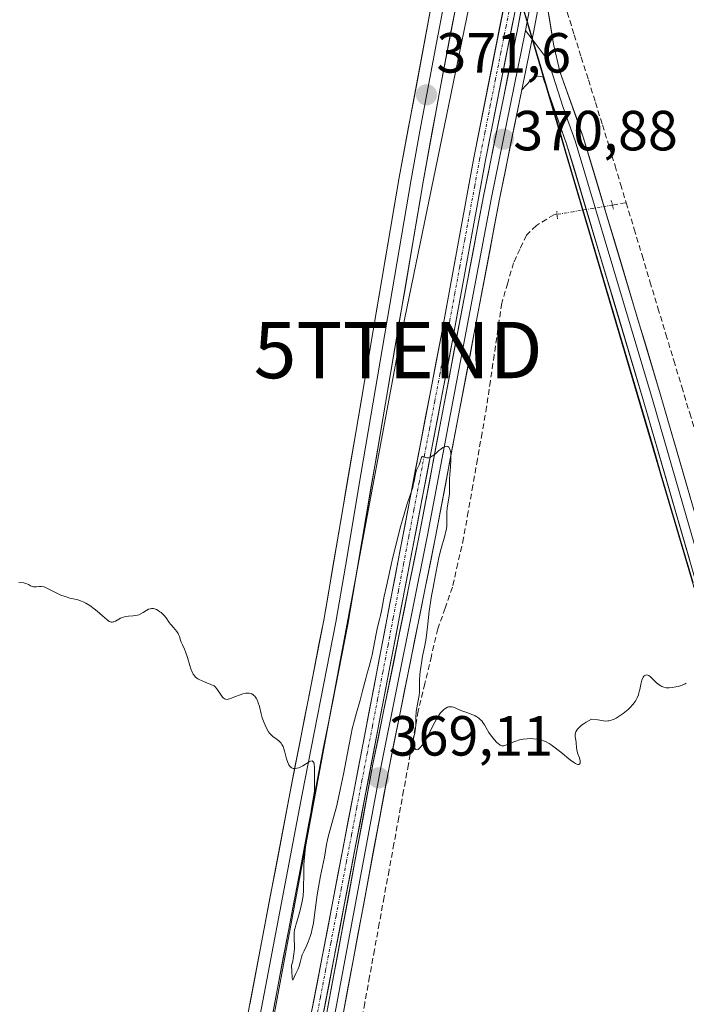
# Model space of a CAD drawing. Units: metres. Extents: x 632463 to 633021, y 4669535 to 4671856.
# Drawn here: x 632652 to 632770, y 4671164 to 4671338 of the extents above; entities that cross this region are included whole.
import ezdxf
from ezdxf.enums import TextEntityAlignment as Align

# ---------------------------------------------------------------- set-up
doc = ezdxf.new("R2010")
doc.units = ezdxf.units.M
doc.header["$MEASUREMENT"] = 0
for name, pattern in [('TRAZO_Y_PUNTO', [1, 0.5, -0.25, 0, -0.25]), ('TRAZOS2', [0.375, 0.25, -0.125]), ('TRAZOSX2', [1.5, 1, -0.5])]:
    doc.linetypes.add(name, pattern=pattern)
doc.layers.get('0').update_dxf_attribs({"lineweight": 5})
for name, color, linetype, lineweight in [('Carátula', 7, 'Continuous', 5), ('Comunidad autónoma', 142, 'Continuous', 30), ('Corriente artificial Cxs', 5, 'Continuous', 13), ('Corriente artificial eje', 142, 'TRAZO_Y_PUNTO', 0), ('Corriente artificial lineal', 5, 'TRAZOSX2', 13), ('Corriente artificial lineal oculto', 135, 'TRAZO_Y_PUNTO', 13), ('Corriente artificial superficial', 5, 'Continuous', 13), ('Cultivos herbáceos CxS', 92, 'Continuous', 0), ('Curva de nivel normal', 36, 'Continuous', 0), ('Layer 0', 7, 'Continuous', 0), ('Municipio', 9, 'Continuous', 13), ('Municipio CxS', 142, 'Continuous', 0), ('Provincia', 19, 'Continuous', 0), ('Puente lineal', 2, 'TRAZOS2', 0), ('Punto de cota en terreno', 7, 'Continuous', 0), ('Rótulo de punto de cota en terreno', 19, 'Continuous', 0), ('Suelo desnudo CxS', 43, 'Continuous', 0), ('Tendido', 6, 'Continuous', 0), ('Torre de tendido puntual', 7, 'Continuous', 0)]:
    doc.layers.add(name, color=color, linetype=linetype, lineweight=lineweight)
doc.styles.add('Arial', font='txt', dxfattribs={"height": 0.2})

# ---------------------------------------------------------------- blocks, each defined once
blk = doc.blocks.new('*U151')
at = {"layer": 'Cultivos herbáceos CxS', "color": 92, "linetype": 'Continuous', "lineweight": 0}
blk.add_polyline3d([(632821.32, 4670970, 367.05), (632818.94, 4671032.6, 367.96), (632817.86, 4671060.02, 368.47), (632813.26, 4671090.77, 368.33), (632808.11, 4671114.25, 368.98), (632741.39, 4671340.25, 371.3), (632740.79, 4671343.84, 371.34), (632749.98, 4671389.92, 371.92), (632754.85, 4671416.98, 372.4), (632760.35, 4671444.77, 372.8)], dxfattribs=at)
blk = doc.blocks.new('*U152')
at = {"layer": 'Cultivos herbáceos CxS', "color": 92, "linetype": 'Continuous', "lineweight": 0}
for points in [[(632721.07, 4671442.08, 373.26), (632725.38, 4671421.11, 372.99), (632731.43, 4671401.34, 372.78), (632736.44, 4671369.84, 372.14), (632739.8, 4671349.72, 371.41), (632732.64, 4671313.81, 370.81), (632726.87, 4671282.16, 370.32), (632705.86, 4671172.43, 368.55), (632690.14, 4671091.22, 367.26), (632681.16, 4671045.99, 366.55), (632673.02, 4671001.78, 365.83), (632654.99, 4670908.43, 364.43)], [(632675.1, 4671001.4, 365.85), (632683.24, 4671045.59, 366.52), (632692.22, 4671090.81, 367.21), (632707.94, 4671172.03, 368.55), (632728.95, 4671281.77, 370.39), (632734.72, 4671313.41, 370.94), (632740.79, 4671343.84, 371.34), (632741.39, 4671340.25, 371.3), (632808.11, 4671114.25, 368.98), (632813.26, 4671090.77, 368.33), (632817.86, 4671060.02, 368.47), (632818.94, 4671032.6, 367.96), (632821.32, 4670970, 367.05)]]:
    blk.add_polyline3d(points, dxfattribs=at)
blk = doc.blocks.new('5PATER')
at = {"layer": 'Carátula', "linetype": 'Continuous', "lineweight": 5}
h = blk.add_hatch(color=250, dxfattribs=at)
edge = h.paths.add_edge_path()
edge.add_ellipse((0, 0.01), major_axis=(-1.33, -1.34), ratio=0.999422, start_angle=0, end_angle=360)
blk = doc.blocks.new('5TTEND')
blk.add_text('5TTEND', height=10).set_placement((0, 0), align=Align.MIDDLE_CENTER)

msp = doc.modelspace()

# ---------------------------------------------------------------- linework, layer by layer
at = {"layer": 'Comunidad autónoma', "color": 142, "linetype": 'Continuous', "lineweight": 30}
msp.add_polyline3d([(632741.49, 4671340.07, 371.25), (632742.36, 4671337.12, 371.22), (632743.23, 4671334.16, 371.19), (632744.64, 4671329.38, 371.17), (632746.06, 4671324.59, 371.16), (632747.47, 4671319.81, 371.24), (632748.88, 4671315.02, 371.26), (632750.29, 4671310.24, 371.13), (632751.71, 4671305.45, 371.07), (632753.12, 4671300.67, 371.02), (632754.53, 4671295.88, 370.94), (632755.94, 4671291.1, 370.91), (632757.36, 4671286.31, 370.78), (632758.77, 4671281.53, 370.65), (632760.18, 4671276.75, 370.68), (632761.59, 4671271.96, 370.69), (632763.01, 4671267.18, 370.6), (632764.42, 4671262.39, 370.53), (632765.83, 4671257.61, 370.56), (632767.24, 4671252.82, 370.41), (632768.66, 4671248.04, 370.35), (632770.07, 4671243.25, 370.33), (632771.48, 4671238.47, 370.32)], dxfattribs=at)
at = {"layer": 'Corriente artificial Cxs', "color": 5, "linetype": 'Continuous', "lineweight": 13}
for points in [[(632704.01, 4671162.88, 368.75), (632704.94, 4671167.65, 368.83), (632705.86, 4671172.43, 368.75), (632706.77, 4671177.2, 368.72), (632707.69, 4671181.97, 368.95), (632708.6, 4671186.74, 369.19), (632709.51, 4671191.51, 369.27), (632710.43, 4671196.28, 369.25), (632711.34, 4671201.06, 369.16), (632712.25, 4671205.83, 369.24), (632713.17, 4671210.6, 369.43), (632714.08, 4671215.37, 369.59), (632714.99, 4671220.14, 369.63), (632715.91, 4671224.91, 369.58), (632716.82, 4671229.68, 369.57), (632717.74, 4671234.45, 369.73), (632718.65, 4671239.22, 370.02), (632719.56, 4671243.99, 370.14), (632720.48, 4671248.76, 370.03), (632721.39, 4671253.53, 369.99), (632722.3, 4671258.31, 370.01), (632723.22, 4671263.08, 370.13), (632724.13, 4671267.85, 370.29), (632725.04, 4671272.62, 370.33), (632725.96, 4671277.39, 370.36), (632726.87, 4671282.16, 370.36), (632727.69, 4671286.68, 370.46), (632728.52, 4671291.2, 370.6), (632729.34, 4671295.72, 370.77), (632730.17, 4671300.25, 370.86), (632730.99, 4671304.77, 370.83), (632731.82, 4671309.29, 370.86), (632732.64, 4671313.81, 370.96), (632733.59, 4671318.59, 371.09), (632734.55, 4671323.37, 371.16), (632735.5, 4671328.15, 371.15), (632736.46, 4671332.94, 371.13), (632737.41, 4671337.72, 371.25), (632738.36, 4671342.5, 371.43)], [(632740.44, 4671342.1, 371.32), (632739.49, 4671337.32, 371.22), (632738.54, 4671332.54, 371.12), (632737.58, 4671327.76, 371.05), (632736.63, 4671322.97, 371.01), (632735.67, 4671318.19, 370.95), (632734.72, 4671313.41, 370.85), (632733.9, 4671308.89, 370.79), (632733.07, 4671304.37, 370.7), (632732.25, 4671299.85, 370.63), (632731.42, 4671295.33, 370.54), (632730.6, 4671290.81, 370.49), (632729.77, 4671286.29, 370.41), (632728.95, 4671281.77, 370.33), (632728.04, 4671277, 370.25), (632727.12, 4671272.23, 370.16), (632726.21, 4671267.46, 370.09), (632725.3, 4671262.68, 370.04), (632724.38, 4671257.91, 369.95), (632723.47, 4671253.14, 369.91), (632722.56, 4671248.37, 369.8), (632721.64, 4671243.6, 369.71), (632720.73, 4671238.83, 369.73), (632719.82, 4671234.06, 369.61), (632718.9, 4671229.29, 369.52), (632717.99, 4671224.51, 369.43), (632717.07, 4671219.74, 369.35), (632716.16, 4671214.97, 369.3), (632715.25, 4671210.2, 369.26), (632714.33, 4671205.43, 369.17), (632713.42, 4671200.66, 369.09), (632712.51, 4671195.89, 369.03), (632711.59, 4671191.12, 368.9), (632710.68, 4671186.34, 368.88), (632709.77, 4671181.57, 368.79), (632708.85, 4671176.8, 368.65), (632707.94, 4671172.03, 368.58), (632707.02, 4671167.25, 368.52), (632706.09, 4671162.47, 368.47)]]:
    msp.add_polyline3d(points, dxfattribs=at)
at = {"layer": 'Corriente artificial eje', "color": 142, "linetype": 'TRAZO_Y_PUNTO', "lineweight": 0}
msp.add_polyline3d([(632739.32, 4671341.85, 371.36), (632738.38, 4671337.15, 371.22), (632737.45, 4671332.44, 371.12), (632736.51, 4671327.73, 371.05), (632735.57, 4671323.02, 371.07), (632734.64, 4671318.31, 371.02), (632733.7, 4671313.6, 370.9), (632732.82, 4671308.83, 370.82), (632731.94, 4671304.06, 370.7), (632731.06, 4671299.29, 370.68), (632730.18, 4671294.52, 370.63), (632729.3, 4671289.75, 370.51), (632728.42, 4671284.98, 370.41), (632727.54, 4671280.21, 370.31), (632726.66, 4671275.44, 370.22), (632725.74, 4671270.63, 370.2), (632724.82, 4671265.83, 370.16), (632723.9, 4671261.03, 370.04), (632722.98, 4671256.22, 369.97), (632722.06, 4671251.42, 369.89), (632721.14, 4671246.61, 369.85), (632720.22, 4671241.81, 369.92), (632719.3, 4671237, 369.8), (632718.38, 4671232.2, 369.6), (632717.46, 4671227.4, 369.5), (632716.54, 4671222.59, 369.4), (632715.61, 4671217.79, 369.45), (632714.69, 4671212.98, 369.42), (632713.77, 4671208.18, 369.25), (632712.85, 4671203.38, 369.15), (632711.93, 4671198.57, 369.07), (632711.01, 4671193.77, 369.06), (632710.09, 4671188.96, 369.08), (632709.17, 4671184.16, 368.96), (632708.25, 4671179.36, 368.76), (632707.33, 4671174.55, 368.63), (632706.41, 4671169.75, 368.57), (632705.49, 4671164.94, 368.62), (632704.54, 4671160.06, 368.62)], dxfattribs=at)
at = {"layer": 'Corriente artificial lineal', "color": 5, "linetype": 'TRAZOSX2', "lineweight": 13}
for points in [[(632749.22, 4671339.63, 371.3), (632750.47, 4671335.64, 371.19), (632751.71, 4671331.64, 371.06), (632752.96, 4671327.65, 370.99), (632754.21, 4671323.65, 371.05), (632755.45, 4671319.66, 370.94), (632756.7, 4671315.66, 370.93), (632757.69, 4671312.39, 370.97), (632758.67, 4671309.12, 370.98), (632759.66, 4671305.85, 370.94)], [(632759.66, 4671305.85, 370.94), (632757.22, 4671305.43, 371)], [(632759.66, 4671305.85, 370.94), (632761.07, 4671301.18, 370.88), (632762.48, 4671296.52, 370.79), (632763.88, 4671291.85, 370.63), (632765.29, 4671287.18, 370.49), (632766.7, 4671282.52, 370.55), (632768.11, 4671277.85, 370.5), (632769.52, 4671273.19, 370.45), (632770.92, 4671268.52, 370.42), (632772.33, 4671263.85, 370.56), (632773.74, 4671259.19, 370.37), (632775.15, 4671254.52, 370.26), (632776.55, 4671249.86, 370.32), (632777.96, 4671245.19, 370.17), (632779.37, 4671240.52, 370.01), (632780.78, 4671235.86, 370.01), (632782.19, 4671231.19, 370.07), (632783.59, 4671226.53, 370), (632785, 4671221.86, 370), (632786.41, 4671217.19, 370.09)], [(632747.42, 4671303.8, 370.66), (632746.87, 4671303.72, 370.61), (632743.75, 4671301.82, 370.72), (632741.98, 4671300.09, 370.78), (632740.85, 4671297.65, 370.76), (632739.72, 4671295.21, 370.73), (632738.67, 4671291.62, 370.66), (632737.61, 4671288.03, 370.64), (632736.94, 4671283.44, 370.64), (632736.28, 4671278.85, 370.6), (632735.61, 4671274.26, 370.5), (632734.94, 4671269.67, 370.46), (632734.12, 4671265.02, 370.41), (632733.31, 4671260.36, 370.39), (632732.49, 4671255.71, 370.43), (632731.68, 4671251.05, 370.42), (632730.86, 4671246.4, 370.35), (632729.83, 4671241.88, 370.29), (632728.88, 4671237.66, 370.23), (632727.59, 4671233.97, 370.21), (632726.3, 4671230.28, 370.15), (632725.14, 4671225.42, 369.9), (632723.98, 4671220.56, 369.7), (632722.82, 4671215.7, 369.68), (632721.96, 4671210.99, 369.79), (632721.09, 4671206.28, 369.77), (632720.23, 4671201.58, 369.63), (632719.37, 4671196.87, 369.5), (632718.51, 4671192.16, 369.38), (632717.64, 4671187.45, 369.3), (632716.78, 4671182.74, 369.58), (632715.92, 4671178.04, 369.49), (632715.06, 4671173.33, 369.21), (632714.19, 4671168.62, 369.04), (632713.33, 4671163.91, 368.98), (632712.47, 4671159.2, 369.14)]]:
    msp.add_polyline3d(points, dxfattribs=at)
at = {"layer": 'Corriente artificial lineal oculto', "color": 135, "linetype": 'TRAZO_Y_PUNTO', "lineweight": 13}
msp.add_polyline3d([(632757.22, 4671305.43, 371), (632753.75, 4671304.84, 371.04), (632750.27, 4671304.24, 370.94), (632747.42, 4671303.8, 370.66)], dxfattribs=at)
at = {"layer": 'Corriente artificial superficial', "color": 5, "linetype": 'Continuous', "lineweight": 13}
for points in [[(632704.01, 4671162.88, 368.75), (632704.94, 4671167.65, 368.83), (632705.86, 4671172.43, 368.75), (632706.77, 4671177.2, 368.72), (632707.69, 4671181.97, 368.95), (632708.6, 4671186.74, 369.19), (632709.51, 4671191.51, 369.27), (632710.43, 4671196.28, 369.25), (632711.34, 4671201.06, 369.16), (632712.25, 4671205.83, 369.24), (632713.17, 4671210.6, 369.43), (632714.08, 4671215.37, 369.59), (632714.99, 4671220.14, 369.63), (632715.91, 4671224.91, 369.58), (632716.82, 4671229.68, 369.57), (632717.74, 4671234.45, 369.73), (632718.65, 4671239.22, 370.02), (632719.56, 4671243.99, 370.14), (632720.48, 4671248.76, 370.03), (632721.39, 4671253.53, 369.99), (632722.3, 4671258.31, 370.01), (632723.22, 4671263.08, 370.13), (632724.13, 4671267.85, 370.29), (632725.04, 4671272.62, 370.33), (632725.96, 4671277.39, 370.36), (632726.87, 4671282.16, 370.36), (632727.69, 4671286.68, 370.46), (632728.52, 4671291.2, 370.6), (632729.34, 4671295.72, 370.77), (632730.17, 4671300.25, 370.86), (632730.99, 4671304.77, 370.83), (632731.82, 4671309.29, 370.86), (632732.64, 4671313.81, 370.96), (632733.59, 4671318.59, 371.09), (632734.55, 4671323.37, 371.16), (632735.5, 4671328.15, 371.15), (632736.46, 4671332.94, 371.13), (632737.41, 4671337.72, 371.25), (632738.36, 4671342.5, 371.43)], [(632740.44, 4671342.1, 371.32), (632739.49, 4671337.32, 371.22), (632738.54, 4671332.54, 371.12), (632737.58, 4671327.76, 371.05), (632736.63, 4671322.97, 371.01), (632735.67, 4671318.19, 370.95), (632734.72, 4671313.41, 370.85), (632733.9, 4671308.89, 370.79), (632733.07, 4671304.37, 370.7), (632732.25, 4671299.85, 370.63), (632731.42, 4671295.33, 370.54), (632730.6, 4671290.81, 370.49), (632729.77, 4671286.29, 370.41), (632728.95, 4671281.77, 370.33), (632728.04, 4671277, 370.25), (632727.12, 4671272.23, 370.16), (632726.21, 4671267.46, 370.09), (632725.3, 4671262.68, 370.04), (632724.38, 4671257.91, 369.96), (632723.47, 4671253.14, 369.91), (632722.56, 4671248.37, 369.8), (632721.64, 4671243.6, 369.71), (632720.73, 4671238.83, 369.73), (632719.82, 4671234.06, 369.61), (632718.9, 4671229.29, 369.52), (632717.99, 4671224.51, 369.43), (632717.07, 4671219.74, 369.35), (632716.16, 4671214.97, 369.3), (632715.25, 4671210.2, 369.26), (632714.33, 4671205.43, 369.17), (632713.42, 4671200.66, 369.09), (632712.51, 4671195.89, 369.03), (632711.59, 4671191.12, 368.9), (632710.68, 4671186.34, 368.88), (632709.77, 4671181.57, 368.79), (632708.85, 4671176.8, 368.65), (632707.94, 4671172.03, 368.58), (632707.02, 4671167.25, 368.52), (632706.09, 4671162.47, 368.47)]]:
    msp.add_polyline3d(points, dxfattribs=at)
at = {"layer": 'Cultivos herbáceos CxS', "color": 92, "linetype": 'Continuous', "lineweight": 0}
for points in [[(632739.8, 4671349.72, 371.41), (632732.64, 4671313.81, 370.81), (632726.87, 4671282.16, 370.32), (632705.86, 4671172.43, 368.55), (632690.14, 4671091.22, 367.26), (632681.16, 4671045.99, 366.55), (632673.02, 4671001.78, 365.83), (632654.99, 4670908.43, 364.43)], [(632740.79, 4671343.84, 371.34), (632734.72, 4671313.41, 370.94), (632728.95, 4671281.77, 370.39), (632707.94, 4671172.03, 368.55), (632692.22, 4671090.81, 367.21), (632683.24, 4671045.59, 366.52), (632675.1, 4671001.4, 365.85), (632674.88, 4671000.5, 365.83), (632666.25, 4670956.38, 365.05), (632658.87, 4670918.61, 364.5)], [(632740.79, 4671343.84, 371.34), (632741.39, 4671340.25, 371.3), (632808.11, 4671114.25, 368.98), (632813.26, 4671090.77, 368.33), (632817.86, 4671060.02, 368.47), (632818.94, 4671032.6, 367.96), (632821.32, 4670970, 367.05)], [(632740.79, 4671343.84, 371.34), (632741.39, 4671340.25, 371.3), (632808.11, 4671114.25, 368.98), (632813.26, 4671090.77, 368.33), (632817.86, 4671060.02, 368.47), (632818.94, 4671032.6, 367.96), (632821.32, 4670970, 367.05)]]:
    msp.add_polyline3d(points, dxfattribs=at)
at = {"layer": 'Curva de nivel normal', "color": 36, "linetype": 'Continuous', "lineweight": 0}
msp.add_polyline3d([(632652.06, 4671238.51, 370), (632652.92, 4671238.41, 370), (632653.29, 4671238.33, 370), (632653.45, 4671238.27, 370), (632653.75, 4671238.12, 370), (632654.12, 4671237.92, 370), (632654.31, 4671237.83, 370), (632654.62, 4671237.74, 370), (632654.79, 4671237.73, 370), (632655.16, 4671237.73, 370), (632655.71, 4671237.77, 370), (632656, 4671237.77, 370), (632656.46, 4671237.71, 370), (632656.68, 4671237.65, 370), (632657.15, 4671237.46, 370), (632658.67, 4671236.65, 370), (632659.51, 4671236.27, 370), (632660.06, 4671236.06, 370), (632660.42, 4671235.94, 370), (632661.06, 4671235.74, 370), (632661.65, 4671235.61, 370), (632662.31, 4671235.48, 370), (632662.65, 4671235.38, 370), (632663.17, 4671235.19, 370), (632663.45, 4671235.07, 370), (632663.9, 4671234.84, 370), (632664.63, 4671234.39, 370), (632665.41, 4671233.83, 370), (632665.94, 4671233.42, 370), (632666.9, 4671232.58, 370), (632667.68, 4671231.85, 370), (632668.04, 4671231.6, 370), (632668.27, 4671231.5, 370), (632668.39, 4671231.47, 370), (632668.57, 4671231.47, 370), (632668.76, 4671231.5, 370), (632668.89, 4671231.54, 370), (632669.16, 4671231.66, 370), (632670.07, 4671232.16, 370), (632670.42, 4671232.31, 370), (632670.6, 4671232.37, 370), (632670.88, 4671232.44, 370), (632671.48, 4671232.52, 370), (632672.3, 4671232.59, 370), (632672.7, 4671232.64, 370), (632673.1, 4671232.73, 370), (632673.29, 4671232.79, 370), (632673.56, 4671232.9, 370), (632674.08, 4671233.18, 370), (632674.73, 4671233.58, 370), (632675.05, 4671233.74, 370), (632675.37, 4671233.85, 370), (632675.53, 4671233.88, 370), (632675.77, 4671233.88, 370), (632675.93, 4671233.86, 370), (632676.26, 4671233.77, 370), (632676.43, 4671233.7, 370), (632676.75, 4671233.53, 370), (632677.05, 4671233.32, 370), (632677.25, 4671233.16, 370), (632677.61, 4671232.82, 370), (632677.8, 4671232.62, 370), (632678.13, 4671232.22, 370), (632678.71, 4671231.42, 370), (632679, 4671231.03, 370), (632679.45, 4671230.49, 370), (632680.02, 4671229.81, 370), (632680.25, 4671229.47, 370), (632680.34, 4671229.29, 370), (632680.49, 4671228.94, 370), (632680.71, 4671228.25, 370), (632680.82, 4671227.92, 370), (632681.03, 4671227.44, 370), (632681.39, 4671226.69, 370), (632681.59, 4671226.18, 370), (632681.91, 4671225.22, 370), (632682.34, 4671223.8, 370), (632682.55, 4671223.17, 370), (632682.82, 4671222.49, 370), (632682.96, 4671222.22, 370), (632683.22, 4671221.87, 370), (632683.37, 4671221.72, 370), (632683.76, 4671221.44, 370), (632683.99, 4671221.3, 370), (632684.51, 4671221.04, 370), (632685.07, 4671220.81, 370), (632686.07, 4671220.43, 370), (632686.5, 4671220.25, 370), (632686.66, 4671220.16, 370), (632686.85, 4671220.01, 370), (632687.12, 4671219.66, 370), (632687.87, 4671218.53, 370), (632688.15, 4671218.18, 370), (632688.28, 4671218.04, 370), (632688.42, 4671217.94, 370), (632688.51, 4671217.88, 370), (632688.68, 4671217.81, 370), (632688.96, 4671217.77, 370), (632689.16, 4671217.8, 370), (632689.63, 4671217.94, 370), (632690.29, 4671218.19, 370), (632691.27, 4671218.57, 370), (632691.73, 4671218.73, 370), (632692.29, 4671218.86, 370), (632692.54, 4671218.89, 370), (632692.88, 4671218.88, 370), (632693.19, 4671218.81, 370), (632693.34, 4671218.74, 370), (632693.59, 4671218.59, 370), (632693.71, 4671218.48, 370), (632693.88, 4671218.31, 370), (632694.11, 4671217.97, 370), (632694.32, 4671217.56, 370), (632694.42, 4671217.32, 370), (632694.67, 4671216.49, 370), (632695, 4671215.21, 370), (632695.19, 4671214.52, 370), (632695.5, 4671213.61, 370), (632695.68, 4671213.17, 370), (632695.98, 4671212.56, 370), (632696.31, 4671212.01, 370), (632696.49, 4671211.77, 370), (632696.68, 4671211.55, 370), (632697.07, 4671211.19, 370), (632697.84, 4671210.63, 370), (632698.17, 4671210.38, 370), (632698.41, 4671210.14, 370), (632698.52, 4671210.01, 370), (632698.67, 4671209.79, 370), (632698.86, 4671209.4, 370), (632698.95, 4671209.18, 370), (632699.12, 4671208.63, 370), (632699.49, 4671207.24, 370), (632699.72, 4671206.55, 370), (632699.91, 4671206.16, 370), (632700.02, 4671205.99, 370), (632700.19, 4671205.78, 370), (632700.39, 4671205.63, 370), (632700.53, 4671205.56, 370), (632700.63, 4671205.53, 370), (632700.83, 4671205.49, 370), (632700.99, 4671205.49, 370), (632701.33, 4671205.54, 370), (632701.68, 4671205.65, 370), (632701.91, 4671205.75, 370), (632702.38, 4671206, 370), (632703.48, 4671206.68, 370), (632703.74, 4671206.8, 370), (632704.05, 4671206.84, 370), (632704.17, 4671206.78, 370), (632704.26, 4671206.66, 370), (632704.31, 4671206.55, 370), (632704.37, 4671206.26, 370), (632704.41, 4671205.69, 370), (632704.41, 4671204.32, 370), (632704.43, 4671203.32, 370), (632704.45, 4671202.1, 370), (632704.43, 4671201.56, 370), (632704.33, 4671200.81, 370), (632704.12, 4671199.76, 370), (632704.01, 4671199.15, 370), (632703.87, 4671198.06, 370), (632703.7, 4671196.54, 370), (632703.62, 4671195.88, 370), (632703.48, 4671195.1, 370), (632703.26, 4671194.09, 370), (632703.13, 4671193.43, 370), (632702.94, 4671192.24, 370), (632702.84, 4671191.53, 370), (632702.7, 4671190.36, 370), (632702.6, 4671189.11, 370), (632702.56, 4671188.46, 370), (632702.52, 4671186.48, 370), (632702.5, 4671184.72, 370), (632702.46, 4671183.86, 370), (632702.4, 4671183.01, 370), (632702.35, 4671182.6, 370), (632702.25, 4671181.99, 370), (632702.01, 4671180.83, 370), (632701.72, 4671179.76, 370), (632701.34, 4671178.5, 370), (632701.17, 4671177.95, 370), (632700.99, 4671177.24, 370), (632700.92, 4671176.92, 370), (632700.84, 4671176.32, 370), (632700.81, 4671175.94, 370), (632700.82, 4671175.15, 370), (632700.87, 4671174.23, 370), (632700.87, 4671173.67, 370), (632700.84, 4671173.01, 370), (632700.8, 4671172.64, 370), (632700.67, 4671171.81, 370), (632700.57, 4671171.34, 370), (632700.38, 4671170.57, 370), (632700.42, 4671169.58, 370), (632700.5, 4671168.37, 370), (632700.53, 4671168.15, 370), (632700.59, 4671167.96, 370), (632700.85, 4671168.48, 370), (632701.12, 4671169.13, 370), (632701.52, 4671170.01, 370), (632701.69, 4671170.45, 370), (632701.89, 4671171.13, 370), (632702.13, 4671172.04, 370), (632702.28, 4671172.49, 370), (632702.58, 4671173.17, 370), (632703.08, 4671174.18, 370), (632703.33, 4671174.77, 370), (632703.66, 4671175.7, 370), (632703.82, 4671176.22, 370), (632704.03, 4671177.1, 370), (632704.23, 4671178.1, 370), (632704.33, 4671178.64, 370), (632704.58, 4671180.45, 370), (632704.92, 4671183.12, 370), (632705.13, 4671184.49, 370), (632705.49, 4671186.48, 370), (632706.18, 4671189.8, 370), (632706.55, 4671192.04, 370), (632706.73, 4671192.87, 370), (632706.85, 4671193.37, 370), (632707.98, 4671197.45, 370), (632708.31, 4671198.72, 370), (632708.82, 4671200.87, 370), (632709.07, 4671202.05, 370), (632709.57, 4671204.53, 370), (632710.51, 4671209.47, 370), (632710.94, 4671211.6, 370), (632711.14, 4671212.52, 370), (632711.52, 4671214.09, 370), (632711.88, 4671215.4, 370), (632712.53, 4671217.62, 370), (632712.97, 4671219.3, 370), (632713.52, 4671221.46, 370), (632713.77, 4671222.41, 370), (632714.1, 4671223.6, 370), (632714.49, 4671224.96, 370), (632714.66, 4671225.68, 370), (632715.34, 4671229.41, 370), (632715.6, 4671230.55, 370), (632715.97, 4671231.95, 370), (632716.13, 4671232.63, 370), (632716.34, 4671233.74, 370), (632716.79, 4671236.05, 370), (632717.17, 4671237.86, 370), (632717.9, 4671241.12, 370), (632718.34, 4671242.97, 370), (632719.02, 4671245.78, 370), (632719.7, 4671248.41, 370), (632720.01, 4671249.58, 370), (632720.3, 4671250.61, 370), (632720.81, 4671252.28, 370), (632721.57, 4671254.53, 370), (632721.84, 4671255.35, 370), (632721.94, 4671255.73, 370), (632722.11, 4671256.45, 370), (632722.35, 4671257.69, 370), (632722.46, 4671258.19, 370), (632722.53, 4671258.4, 370), (632722.67, 4671258.76, 370), (632722.97, 4671259.38, 370), (632723.1, 4671259.69, 370), (632723.4, 4671260.68, 370), (632723.51, 4671260.87, 370), (632723.65, 4671260.91, 370), (632723.83, 4671260.83, 370), (632724.16, 4671260.65, 370), (632724.36, 4671260.59, 370), (632724.59, 4671260.58, 370), (632724.71, 4671260.6, 370), (632724.92, 4671260.68, 370), (632725.06, 4671260.76, 370), (632725.37, 4671260.96, 370), (632725.85, 4671261.34, 370), (632726.49, 4671261.89, 370), (632726.8, 4671262.14, 370), (632727.16, 4671262.41, 370), (632727.33, 4671262.51, 370), (632727.56, 4671262.62, 370), (632727.77, 4671262.67, 370), (632728.04, 4671262.64, 370), (632728.22, 4671262.5, 370), (632728.32, 4671262.37, 370), (632728.37, 4671262.26, 370), (632728.47, 4671261.99, 370), (632728.57, 4671261.49, 370), (632728.61, 4671261.1, 370), (632728.62, 4671260.21, 370), (632728.55, 4671259.09, 370), (632728.4, 4671257.58, 370), (632728.36, 4671256.88, 370), (632728.35, 4671255.94, 370), (632728.37, 4671254.79, 370), (632728.34, 4671254.17, 370), (632728.19, 4671253.14, 370), (632727.96, 4671251.68, 370), (632727.89, 4671250.96, 370), (632727.87, 4671250.62, 370), (632727.87, 4671249.95, 370), (632727.89, 4671249.07, 370), (632727.88, 4671248.63, 370), (632727.8, 4671247.94, 370), (632727.73, 4671247.57, 370), (632727.52, 4671246.76, 370), (632726.88, 4671244.54, 370), (632726.48, 4671242.94, 370), (632726.28, 4671242, 370), (632725.85, 4671239.88, 370), (632725.44, 4671237.61, 370), (632725.19, 4671236.12, 370), (632724.78, 4671233.42, 370), (632724.49, 4671231.15, 370), (632724.27, 4671229.08, 370), (632724.16, 4671228.24, 370), (632723.94, 4671227.02, 370), (632723.6, 4671225.41, 370), (632723.44, 4671224.6, 370), (632723.25, 4671223.41, 370), (632723.16, 4671222.63, 370), (632723.12, 4671222.13, 370), (632723.07, 4671221.19, 370), (632723.06, 4671220.23, 370), (632723.04, 4671219.05, 370), (632722.99, 4671218.47, 370), (632722.83, 4671217.55, 370), (632722.57, 4671216.26, 370), (632722.47, 4671215.6, 370), (632722.4, 4671214.58, 370), (632722.37, 4671213.27, 370), (632722.33, 4671212.66, 370), (632722.19, 4671211.84, 370), (632722, 4671210.84, 370), (632721.96, 4671210.34, 370), (632721.99, 4671209.88, 370), (632722.02, 4671209.66, 370), (632722.1, 4671209.36, 370), (632722.2, 4671209.11, 370), (632722.27, 4671209, 370), (632722.42, 4671208.86, 370), (632722.66, 4671208.83, 370), (632722.82, 4671208.89, 370), (632722.93, 4671208.97, 370), (632723.18, 4671209.21, 370), (632723.58, 4671209.73, 370), (632723.86, 4671210.16, 370), (632724.44, 4671211.19, 370), (632725.73, 4671213.72, 370), (632726.17, 4671214.49, 370), (632726.38, 4671214.84, 370), (632726.77, 4671215.37, 370), (632726.97, 4671215.6, 370), (632727.27, 4671215.9, 370), (632727.57, 4671216.13, 370), (632727.72, 4671216.23, 370), (632728.01, 4671216.37, 370), (632728.16, 4671216.42, 370), (632728.38, 4671216.46, 370), (632728.61, 4671216.46, 370), (632728.75, 4671216.45, 370), (632729.05, 4671216.38, 370), (632729.49, 4671216.22, 370), (632730.38, 4671215.79, 370), (632731.06, 4671215.53, 370), (632731.93, 4671215.24, 370), (632732.32, 4671215.1, 370), (632732.82, 4671214.88, 370), (632733.11, 4671214.72, 370), (632733.29, 4671214.61, 370), (632733.62, 4671214.37, 370), (632733.92, 4671214.09, 370), (632734.06, 4671213.94, 370), (632734.27, 4671213.69, 370), (632734.58, 4671213.25, 370), (632734.88, 4671212.72, 370), (632735.35, 4671211.91, 370), (632735.63, 4671211.47, 370), (632736.07, 4671210.87, 370), (632736.31, 4671210.59, 370), (632736.67, 4671210.19, 370), (632737.03, 4671209.87, 370), (632737.2, 4671209.75, 370), (632737.36, 4671209.65, 370), (632737.46, 4671209.61, 370), (632737.66, 4671209.54, 370), (632737.76, 4671209.53, 370), (632737.96, 4671209.53, 370), (632738.18, 4671209.56, 370), (632738.66, 4671209.74, 370), (632739.08, 4671209.93, 370), (632739.75, 4671210.23, 370), (632740.13, 4671210.38, 370), (632740.74, 4671210.58, 370), (632741.06, 4671210.66, 370), (632741.4, 4671210.72, 370), (632742.09, 4671210.8, 370), (632742.8, 4671210.82, 370), (632743.27, 4671210.8, 370), (632743.88, 4671210.72, 370), (632744.17, 4671210.67, 370), (632744.73, 4671210.53, 370), (632744.99, 4671210.44, 370), (632745.39, 4671210.27, 370), (632746.02, 4671209.93, 370), (632746.35, 4671209.71, 370), (632747.08, 4671209.18, 370), (632748.36, 4671208.17, 370), (632749.51, 4671207.23, 370), (632750.04, 4671206.83, 370), (632750.5, 4671206.51, 370), (632750.69, 4671206.39, 370), (632750.94, 4671206.27, 370), (632751.08, 4671206.22, 370), (632751.3, 4671206.2, 370), (632751.42, 4671206.25, 370), (632751.54, 4671206.48, 370), (632751.54, 4671206.6, 370), (632751.51, 4671206.89, 370), (632751.37, 4671207.4, 370), (632751.11, 4671208.13, 370), (632751, 4671208.52, 370), (632750.89, 4671209.15, 370), (632750.78, 4671210.12, 370), (632750.62, 4671211.22, 370), (632750.63, 4671211.51, 370), (632750.68, 4671211.82, 370), (632750.74, 4671211.99, 370), (632750.92, 4671212.33, 370), (632751.06, 4671212.51, 370), (632751.31, 4671212.79, 370), (632751.77, 4671213.19, 370), (632752.06, 4671213.39, 370), (632752.57, 4671213.72, 370), (632753.53, 4671214.24, 370), (632754.64, 4671214.13, 370), (632755.66, 4671213.97, 370), (632756.05, 4671213.93, 370), (632756.42, 4671213.94, 370), (632756.6, 4671213.96, 370), (632756.89, 4671214.02, 370), (632757.2, 4671214.13, 370), (632757.43, 4671214.22, 370), (632757.89, 4671214.46, 370), (632758.62, 4671214.9, 370), (632759.11, 4671215.24, 370), (632759.72, 4671215.73, 370), (632760.01, 4671215.98, 370), (632760.31, 4671216.26, 370), (632760.82, 4671216.83, 370), (632761.25, 4671217.4, 370), (632761.48, 4671217.79, 370), (632761.61, 4671218.05, 370), (632761.83, 4671218.59, 370), (632761.93, 4671218.9, 370), (632762.09, 4671219.53, 370), (632762.32, 4671220.71, 370), (632762.45, 4671221.2, 370), (632762.6, 4671221.56, 370), (632762.68, 4671221.71, 370), (632762.82, 4671221.89, 370), (632762.98, 4671222.02, 370), (632763.25, 4671222.1, 370), (632763.49, 4671222.06, 370), (632763.65, 4671221.98, 370), (632763.98, 4671221.74, 370), (632764.33, 4671221.42, 370), (632765.02, 4671220.73, 370), (632765.5, 4671220.34, 370), (632765.8, 4671220.15, 370), (632765.99, 4671220.05, 370), (632766.35, 4671219.91, 370), (632766.75, 4671219.82, 370), (632767.05, 4671219.81, 370), (632767.27, 4671219.82, 370), (632767.81, 4671219.87, 370), (632768.48, 4671219.97, 370), (632768.85, 4671220.05, 370), (632769.4, 4671220.2, 370), (632769.9, 4671220.4, 370), (632770.13, 4671220.53, 370), (632770.32, 4671220.67, 370)], dxfattribs=at)
at = {"layer": 'Layer 0', "linetype": 'Continuous', "lineweight": 0}
for points in [[(632669.4, 4670969.36), (632675.92, 4671003.94), (632689.46, 4671073.32), (632699.1, 4671124.76), (632706.62, 4671162.22), (632714.8, 4671206.26), (632723.05, 4671247.15), (632734.38, 4671307.03), (632740.46, 4671336.86), (632757.1, 4671424.69), (632763.44, 4671454.24), (632769, 4671482.47), (632776.94, 4671525.72), (632783.48, 4671558.43), (632790.77, 4671593.26), (632797.18, 4671618.6), (632808.25, 4671678.47), (632816.04, 4671715.15), (632825.19, 4671764.47), (632830.74, 4671793.74), (632842.01, 4671852.78)], [(632821.7, 4671734.83), (632817.98, 4671714.77), (632810.19, 4671678.09), (632804.65, 4671648.15), (632799.11, 4671618.18), (632792.69, 4671592.82), (632790.87, 4671584.11), (632787.23, 4671566.74), (632785.41, 4671558.03), (632783.77, 4671549.85), (632780.61, 4671534.03), (632778.98, 4671525.85), (632776.66, 4671513.23), (632772.97, 4671495.15), (632771.32, 4671486.15), (632767.64, 4671468.07), (632764.86, 4671453.95), (632758.52, 4671424.41), (632742.72, 4671341.05), (632741.83, 4671336.39)], [(632658.26, 4670990.32), (632664.41, 4671019.65), (632672.2, 4671062.83), (632679.36, 4671095.05), (632685.77, 4671125.88), (632700.13, 4671201.38), (632706.08, 4671231.84), (632711.74, 4671265.09), (632719.45, 4671310.33), (632725.29, 4671341.7), (632730.2, 4671366.2), (632737.16, 4671400.85), (632740.79, 4671419.44), (632741.36, 4671424.4), (632742.03, 4671436.9)], [(632744.18, 4671436.64), (632743.51, 4671424.22), (632743.23, 4671421.74), (632742.92, 4671419.11), (632737.77, 4671392.71), (632734.29, 4671375.38), (632732.32, 4671365.77), (632729.86, 4671353.54), (632727.41, 4671341.29), (632726.05, 4671334.23), (632723.13, 4671318.55), (632721.58, 4671309.96), (632712.73, 4671258.03), (632709.9, 4671241.4), (632708.2, 4671231.45), (632702.25, 4671200.97), (632687.35, 4671122.66), (632684.15, 4671107.24), (632681.55, 4671094.98), (632674.32, 4671062.41), (632666.53, 4671019.24), (632664.16, 4671007.75), (632661.08, 4670993.08)], [(632746.32, 4671436.38), (632745.66, 4671424.04), (632745.05, 4671418.78), (632738.37, 4671384.56), (632734.43, 4671365.34), (632729.52, 4671340.87), (632726.8, 4671326.76), (632723.7, 4671309.58), (632710.32, 4671231.06), (632704.36, 4671200.56), (632688.93, 4671119.43), (632683.74, 4671094.91), (632676.43, 4671061.98), (632668.64, 4671018.83), (632663.9, 4670995.84)], [(632744.98, 4671345.23), (632743.29, 4671336.32), (632741.16, 4671325.84)], [(632744.98, 4671345.23), (632743.29, 4671336.32), (632741.16, 4671325.84)], [(632744.98, 4671345.23), (632746.76, 4671333.96), (632747.92, 4671329.11), (632752.13, 4671317.3), (632765.87, 4671271.38), (632781.43, 4671217.54)], [(632741.83, 4671336.39), (632735.8, 4671306.75), (632724.47, 4671246.88), (632716.22, 4671205.99), (632708.04, 4671161.95), (632700.52, 4671124.49), (632690.88, 4671073.05), (632677.34, 4671003.67), (632670.83, 4670969.11)], [(632741.83, 4671336.39), (632742.99, 4671334.84)], [(632742.99, 4671334.84), (632745.82, 4671331.08), (632748.52, 4671322.71), (632750.62, 4671316.81), (632764.35, 4671270.93), (632779.22, 4671219.44), (632781.1, 4671212.95)], [(632823.55, 4670976.11), (632821.57, 4671015.21), (632821.3, 4671032.73), (632820.81, 4671046.2), (632819.2, 4671076.26), (632817.97, 4671084.63), (632814.99, 4671098.02), (632807.87, 4671121.82), (632795.77, 4671162.04), (632788.56, 4671183.33), (632781.75, 4671204.97), (632762.82, 4671270.48), (632749.11, 4671316.31), (632744.87, 4671328.2), (632743.46, 4671328.34), (632741.16, 4671325.84)], [(632741.16, 4671325.84), (632737.22, 4671306.47), (632725.89, 4671246.6), (632717.64, 4671205.71), (632709.46, 4671161.67), (632701.94, 4671124.21), (632692.3, 4671072.78), (632678.76, 4671003.4), (632672.25, 4670968.85)]]:
    msp.add_lwpolyline(points, dxfattribs=at)
for points in [[(632692.95, 4671163.63, 369.39), (632693.85, 4671168.35, 369.41), (632694.75, 4671173.07, 369.46), (632695.64, 4671177.79, 369.55), (632696.54, 4671182.51, 369.68), (632697.44, 4671187.22, 369.79), (632698.34, 4671191.94, 369.83), (632699.23, 4671196.66, 369.87), (632700.13, 4671201.38, 369.92), (632700.98, 4671205.73, 369.98), (632701.83, 4671210.08, 370.07), (632702.68, 4671214.43, 370.13), (632703.53, 4671218.79, 370.12), (632704.38, 4671223.14, 370.15), (632705.23, 4671227.49, 370.21), (632706.08, 4671231.84, 370.3), (632706.89, 4671236.59, 370.36), (632707.7, 4671241.34, 370.42), (632708.51, 4671246.09, 370.51), (632709.31, 4671250.84, 370.6), (632710.12, 4671255.59, 370.69), (632710.93, 4671260.34, 370.78), (632711.74, 4671265.09, 370.89), (632712.51, 4671269.61, 370.99), (632713.28, 4671274.14, 371.03), (632714.05, 4671278.66, 371.1), (632714.82, 4671283.19, 371.15), (632715.6, 4671287.71, 371.21), (632716.37, 4671292.23, 371.27), (632717.14, 4671296.76, 371.28), (632717.91, 4671301.28, 371.36), (632718.68, 4671305.81, 371.45), (632719.45, 4671310.33, 371.52), (632720.28, 4671314.81, 371.55), (632721.12, 4671319.29, 371.56), (632721.95, 4671323.77, 371.61), (632722.79, 4671328.26, 371.7), (632723.62, 4671332.74, 371.74), (632724.46, 4671337.22, 371.76), (632725.29, 4671341.7, 371.76)], [(632729.52, 4671340.87, 371.71), (632728.61, 4671336.17, 371.68), (632727.71, 4671331.46, 371.63), (632726.8, 4671326.76, 371.59), (632726.03, 4671322.47, 371.57), (632725.25, 4671318.17, 371.54), (632724.48, 4671313.88, 371.5), (632723.7, 4671309.58, 371.51), (632722.86, 4671304.67, 371.49), (632722.03, 4671299.77, 371.44), (632721.19, 4671294.86, 371.4), (632720.36, 4671289.95, 371.32), (632719.52, 4671285.04, 371.15), (632718.68, 4671280.14, 371.13), (632717.85, 4671275.23, 370.98), (632717.01, 4671270.32, 370.9), (632716.17, 4671265.41, 370.86), (632715.34, 4671260.51, 370.91), (632714.5, 4671255.6, 370.89), (632713.67, 4671250.69, 370.75), (632712.83, 4671245.78, 370.62), (632711.99, 4671240.88, 370.47), (632711.16, 4671235.97, 370.48), (632710.32, 4671231.06, 370.53), (632709.47, 4671226.7, 370.43), (632708.62, 4671222.35, 370.25), (632707.77, 4671217.99, 370.1), (632706.91, 4671213.63, 370.02), (632706.06, 4671209.27, 370.09), (632705.21, 4671204.92, 370.13), (632704.36, 4671200.56, 370.08), (632703.45, 4671195.79, 369.95), (632702.54, 4671191.02, 369.86), (632701.64, 4671186.24, 369.81), (632700.73, 4671181.47, 369.83), (632699.82, 4671176.7, 369.8), (632698.91, 4671171.93, 369.59), (632698.01, 4671167.15, 369.42), (632697.1, 4671162.38, 369.31)], [(632706.62, 4671162.22, 368.42), (632707.53, 4671167.11, 368.53), (632708.44, 4671172.01, 368.57), (632709.35, 4671176.9, 368.64), (632710.26, 4671181.79, 368.76), (632711.16, 4671186.69, 368.83), (632712.07, 4671191.58, 368.93), (632712.98, 4671196.47, 369.04), (632713.89, 4671201.37, 369.1), (632714.8, 4671206.26, 369.17), (632715.72, 4671210.8, 369.25), (632716.63, 4671215.35, 369.27), (632717.55, 4671219.89, 369.36), (632718.47, 4671224.43, 369.42), (632719.38, 4671228.98, 369.5), (632720.3, 4671233.52, 369.56), (632721.22, 4671238.06, 369.66), (632722.13, 4671242.61, 369.72), (632723.05, 4671247.15, 369.78), (632723.92, 4671251.76, 369.87), (632724.79, 4671256.36, 369.93), (632725.66, 4671260.97, 369.99), (632726.54, 4671265.57, 370.04), (632727.41, 4671270.18, 370.15), (632728.28, 4671274.79, 370.2), (632729.15, 4671279.39, 370.28), (632730.02, 4671284, 370.36), (632730.89, 4671288.61, 370.42), (632731.77, 4671293.21, 370.5), (632732.64, 4671297.82, 370.61), (632733.51, 4671302.42, 370.66), (632734.38, 4671307.03, 370.73), (632735.25, 4671311.29, 370.79), (632736.12, 4671315.55, 370.85), (632736.99, 4671319.81, 370.95), (632737.85, 4671324.08, 371.02), (632738.72, 4671328.34, 371.06), (632739.59, 4671332.6, 371.13), (632740.46, 4671336.86, 371.2), (632741.38, 4671341.74, 371.28)], [(632744.14, 4671340.78, 371.31), (632743.29, 4671336.32, 371.23), (632742.58, 4671332.83, 371.16), (632741.87, 4671329.33, 371.1), (632741.16, 4671325.84, 371.04), (632740.18, 4671321, 371.03), (632739.19, 4671316.16, 371.05), (632738.21, 4671311.31, 370.91), (632737.22, 4671306.47, 370.72), (632736.35, 4671301.86, 370.67), (632735.48, 4671297.26, 370.68), (632734.61, 4671292.65, 370.56), (632733.73, 4671288.05, 370.51), (632732.86, 4671283.44, 370.42), (632731.99, 4671278.84, 370.29), (632731.12, 4671274.23, 370.19), (632730.25, 4671269.63, 370.29), (632729.38, 4671265.02, 370.18), (632728.5, 4671260.42, 370.11), (632727.63, 4671255.81, 370.01), (632726.76, 4671251.21, 369.84), (632725.89, 4671246.6, 369.8), (632724.97, 4671242.06, 369.85), (632724.06, 4671237.51, 369.86), (632723.14, 4671232.97, 369.74), (632722.22, 4671228.43, 369.56), (632721.31, 4671223.88, 369.39), (632720.39, 4671219.34, 369.38), (632719.47, 4671214.8, 369.48), (632718.56, 4671210.25, 369.43), (632717.64, 4671205.71, 369.27), (632716.73, 4671200.82, 369.09), (632715.82, 4671195.92, 369.08), (632714.91, 4671191.03, 369.04), (632714, 4671186.14, 369.04), (632713.1, 4671181.24, 368.96), (632712.19, 4671176.35, 368.71), (632711.28, 4671171.46, 368.54), (632710.37, 4671166.56, 368.62), (632709.46, 4671161.67, 368.71)], [(632770.93, 4671242.4, 370.37), (632769.58, 4671247.08, 370.38), (632768.23, 4671251.76, 370.41), (632766.88, 4671256.44, 370.55), (632765.52, 4671261.12, 370.6), (632764.17, 4671265.8, 370.6), (632762.82, 4671270.48, 370.67), (632761.45, 4671275.06, 370.74), (632760.08, 4671279.65, 370.71), (632758.71, 4671284.23, 370.71), (632757.34, 4671288.81, 370.91), (632755.97, 4671293.4, 370.93), (632754.59, 4671297.98, 370.99), (632753.22, 4671302.56, 371.02), (632751.85, 4671307.14, 371.1), (632750.48, 4671311.73, 371.16), (632749.11, 4671316.31, 371.24), (632747.7, 4671320.27, 371.23), (632746.28, 4671324.24, 371.17), (632744.87, 4671328.2, 371.16), (632743.46, 4671328.34, 371.13), (632741.16, 4671325.84, 371.04), (632741.87, 4671329.33, 371.1), (632742.58, 4671332.83, 371.16), (632743.29, 4671336.32, 371.23), (632744.14, 4671340.78, 371.31)], [(632745.57, 4671341.47, 371.36), (632746.17, 4671337.72, 371.31), (632746.76, 4671333.96, 371.26), (632747.92, 4671329.11, 371.15), (632749.32, 4671325.17, 371.16), (632750.73, 4671321.24, 371.19), (632752.13, 4671317.3, 371.12), (632753.5, 4671312.71, 371.09), (632754.88, 4671308.12, 371.08), (632756.25, 4671303.52, 371), (632757.63, 4671298.93, 370.96), (632759, 4671294.34, 370.94), (632760.37, 4671289.75, 370.88), (632761.75, 4671285.16, 370.81), (632763.12, 4671280.56, 370.73), (632764.5, 4671275.97, 370.67), (632765.87, 4671271.38, 370.68), (632767.17, 4671266.89, 370.69), (632768.46, 4671262.41, 370.66), (632769.76, 4671257.92, 370.61), (632771.06, 4671253.43, 370.54)]]:
    msp.add_polyline3d(points, dxfattribs=at)
at = {"layer": 'Municipio', "color": 9, "linetype": 'Continuous', "lineweight": 13}
msp.add_polyline3d([(632741.49, 4671340.07, 371.25), (632742.36, 4671337.12, 371.22), (632743.23, 4671334.16, 371.19), (632744.64, 4671329.38, 371.17), (632746.06, 4671324.59, 371.16), (632747.47, 4671319.81, 371.24), (632748.88, 4671315.02, 371.26), (632750.29, 4671310.24, 371.13), (632751.71, 4671305.45, 371.07), (632753.12, 4671300.67, 371.02), (632754.53, 4671295.88, 370.94), (632755.94, 4671291.1, 370.91), (632757.36, 4671286.31, 370.78), (632758.77, 4671281.53, 370.65), (632760.18, 4671276.75, 370.68), (632761.59, 4671271.96, 370.69), (632763.01, 4671267.18, 370.6), (632764.42, 4671262.39, 370.53), (632765.83, 4671257.61, 370.56), (632767.24, 4671252.82, 370.41), (632768.66, 4671248.04, 370.35), (632770.07, 4671243.25, 370.33), (632771.48, 4671238.47, 370.32)], dxfattribs=at)
at = {"layer": 'Municipio CxS', "color": 142, "linetype": 'Continuous', "lineweight": 0}
msp.add_polyline3d([(632741.49, 4671340.07, 371.25), (632742.36, 4671337.12, 371.22), (632743.23, 4671334.16, 371.19), (632744.64, 4671329.38, 371.17), (632746.06, 4671324.59, 371.16), (632747.47, 4671319.81, 371.24), (632748.88, 4671315.02, 371.26), (632750.29, 4671310.24, 371.13), (632751.71, 4671305.45, 371.07), (632753.12, 4671300.67, 371.02), (632754.53, 4671295.88, 370.94), (632755.94, 4671291.1, 370.91), (632757.36, 4671286.31, 370.78), (632758.77, 4671281.53, 370.65), (632760.18, 4671276.75, 370.68), (632761.59, 4671271.96, 370.69), (632763.01, 4671267.18, 370.6), (632764.42, 4671262.39, 370.53), (632765.83, 4671257.61, 370.56), (632767.24, 4671252.82, 370.41), (632768.66, 4671248.04, 370.35), (632770.07, 4671243.25, 370.33), (632771.48, 4671238.47, 370.32)], dxfattribs=at)
at = {"layer": 'Provincia', "color": 19, "linetype": 'Continuous', "lineweight": 0}
msp.add_polyline3d([(632741.49, 4671340.07, 371.25), (632742.36, 4671337.12, 371.22), (632743.23, 4671334.16, 371.19), (632744.64, 4671329.38, 371.17), (632746.06, 4671324.59, 371.16), (632747.47, 4671319.81, 371.24), (632748.88, 4671315.02, 371.26), (632750.29, 4671310.24, 371.13), (632751.71, 4671305.45, 371.07), (632753.12, 4671300.67, 371.02), (632754.53, 4671295.88, 370.94), (632755.94, 4671291.1, 370.91), (632757.36, 4671286.31, 370.78), (632758.77, 4671281.53, 370.65), (632760.18, 4671276.75, 370.68), (632761.59, 4671271.96, 370.69), (632763.01, 4671267.18, 370.6), (632764.42, 4671262.39, 370.53), (632765.83, 4671257.61, 370.56), (632767.24, 4671252.82, 370.41), (632768.66, 4671248.04, 370.35), (632770.07, 4671243.25, 370.33), (632771.48, 4671238.47, 370.32)], dxfattribs=at)
at = {"layer": 'Puente lineal', "color": 2, "linetype": 'TRAZOS2', "lineweight": 0}
for points in [[(632757.02, 4671306.23, 371.02), (632757.41, 4671304.71, 370.99)], [(632747.49, 4671302.99, 370.66), (632747.36, 4671304.44, 370.7)]]:
    msp.add_polyline3d(points, dxfattribs=at)
at = {"layer": 'Suelo desnudo CxS', "color": 43, "linetype": 'Continuous', "lineweight": 0}
for points in [[(632654.99, 4670908.43, 364.43), (632673.02, 4671001.78, 365.83), (632681.16, 4671045.99, 366.55), (632690.14, 4671091.22, 367.26), (632705.86, 4671172.43, 368.55), (632726.87, 4671282.16, 370.32), (632732.64, 4671313.81, 370.81), (632739.8, 4671349.72, 371.41), (632747.9, 4671390.31, 371.97), (632752.77, 4671417.37, 372.45), (632758.27, 4671445.17, 372.89)], [(632760.35, 4671444.77, 372.8), (632754.85, 4671416.98, 372.4), (632749.98, 4671389.92, 371.92), (632740.79, 4671343.84, 371.34), (632734.72, 4671313.41, 370.94), (632728.95, 4671281.77, 370.39), (632707.94, 4671172.03, 368.55), (632692.22, 4671090.81, 367.21), (632683.24, 4671045.59, 366.52), (632675.1, 4671001.4, 365.85)], [(632739.8, 4671349.72, 371.41), (632732.64, 4671313.81, 370.81), (632726.87, 4671282.16, 370.32), (632705.86, 4671172.43, 368.55), (632690.14, 4671091.22, 367.26), (632681.16, 4671045.99, 366.55), (632673.02, 4671001.78, 365.83), (632654.99, 4670908.43, 364.43)], [(632740.79, 4671343.84, 371.34), (632734.72, 4671313.41, 370.94), (632728.95, 4671281.77, 370.39), (632707.94, 4671172.03, 368.55), (632692.22, 4671090.81, 367.21), (632683.24, 4671045.59, 366.52), (632675.1, 4671001.4, 365.85), (632674.88, 4671000.5, 365.83), (632666.25, 4670956.38, 365.05), (632658.87, 4670918.61, 364.5)]]:
    msp.add_polyline3d(points, dxfattribs=at)
at = {"layer": 'Tendido', "color": 6, "linetype": 'Continuous', "lineweight": 0}
msp.add_polyline3d([(632828.28, 4671855.27, 373.65), (632827.21, 4671848.47, 373.71), (632798.21, 4671676.81, 375.91), (632759.9, 4671476.99, 373.27), (632719.26, 4671279.72, 371.15), (632683.49, 4671087.74, 367.65), (632647.5, 4670901.26, 364.82), (632611.94, 4670718.59, 363.42), (632640.01, 4670479.23, 357.56), (632675.21, 4670370.32, 354.19), (632694.89, 4670268.37, 357.18), (632720.75, 4670229.7, 357.58), (632749.42, 4670226.03, 357.25)], dxfattribs=at)

# ---------------------------------------------------------------- block references
at = {"layer": 'Cultivos herbáceos CxS', "color": 92, "linetype": 'Continuous', "lineweight": 0}
for name in ['*U151', '*U152']:
    msp.add_blockref(name, (0, 0), dxfattribs=at)
at = {"layer": 'Punto de cota en terreno', "linetype": 'Continuous', "lineweight": 0}
for p in [(632724.28, 4671324.98, 371.6), (632737.9, 4671317.11, 370.88), (632715.81, 4671203.85, 369.11)]:
    msp.add_blockref('5PATER', p, dxfattribs=at)
at = {"layer": 'Torre de tendido puntual', "linetype": 'Continuous', "lineweight": 0}
msp.add_blockref('5TTEND', (632719.26, 4671279.72, 371.15), dxfattribs=at)

# ---------------------------------------------------------------- texts
at = {"layer": 'Rótulo de punto de cota en terreno', "color": 19, "linetype": 'Continuous', "lineweight": 0, "style": 'Arial'}
for s, p in [('371,6', (632726.04, 4671326.74)), ('370,88', (632739.66, 4671312.95)), ('369,11', (632717.57, 4671205.61))]:
    msp.add_text(s, height=7, dxfattribs=at).set_placement(p, align=Align.BOTTOM_LEFT)

doc.saveas('drawing.dxf')
